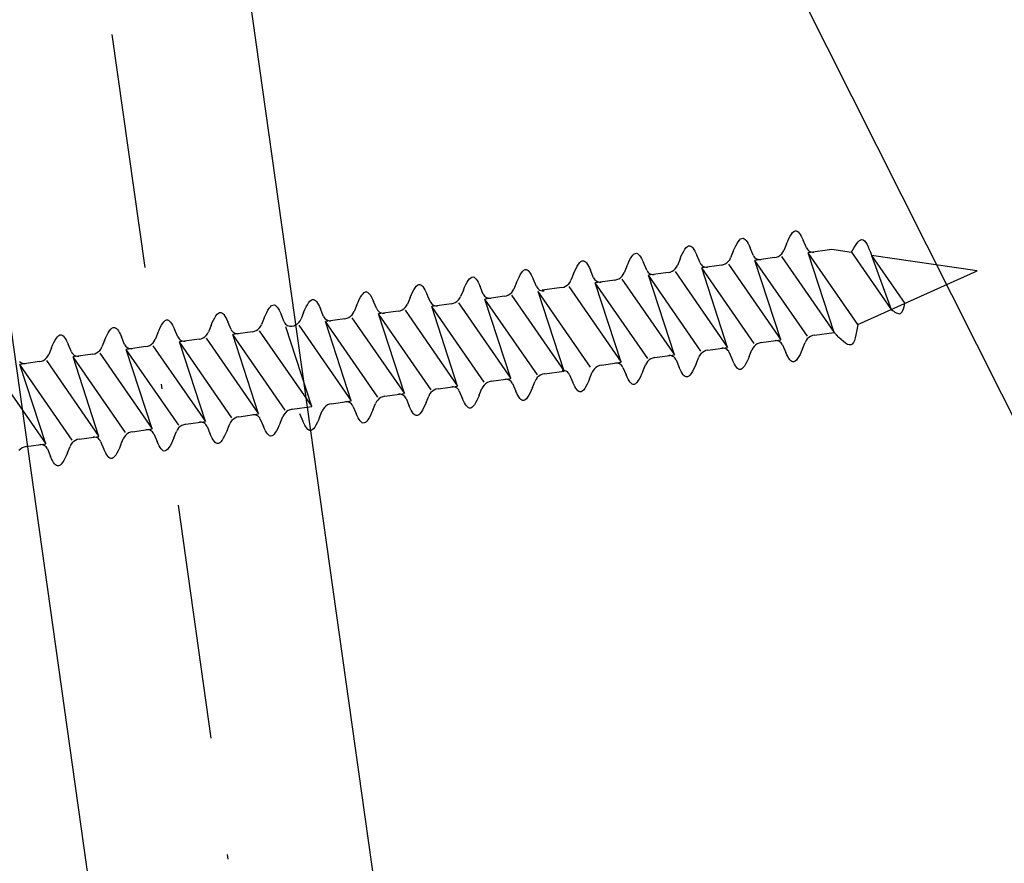
# Model space of a CAD drawing. Extents: x 627 to 3028, y -786 to 350.
# Drawn here: x 949 to 970, y 146 to 164 of the extents above; entities that cross this region are included whole.
import ezdxf

# ---------------------------------------------------------------- set-up
doc = ezdxf.new("R2010")
doc.units = 0
doc.header["$LTSCALE"] = 10
doc.linetypes.add('DASHDOT', pattern=[1, 0.5, -0.25, 0, -0.25])
doc.linetypes.add('DCAD_Solid', pattern=[0])
doc.layers.get('DefPoints').update_dxf_attribs({"color": 250, "linetype": 'CONTINUOUS'})
for name, color, linetype in [('18', 7, 'CONTINUOUS'), ('50', 3, 'CONTINUOUS'), ('75', 9, 'CONTINUOUS')]:
    doc.layers.add(name, color=color, linetype=linetype)
doc.styles.get("Standard").update_dxf_attribs({"font": 'ROMANS'})
doc.dimstyles.new('1 to 5 leader', dxfattribs={"dimscale": 5, "dimtxt": 2, "dimasz": 3, "dimexe": 2, "dimexo": 2, "dimgap": 1, "dimtad": 0, "dimdec": 0, "dimzin": 0, "dimdsep": 46, "dimtxsty": 'Standard', "dimcen": 10, "dimclrt": 256, "dimadec": 4, "dimazin": 0, "dimtfac": 1, "dimtdec": 0, "dimtix": 1, "dimtofl": 0, "dimtmove": 2, "dimatfit": 3, "dimfxl": 1, "dimtolj": 1, "dimtzin": 0, "dimarcsym": 0})

# ---------------------------------------------------------------- blocks, each defined once
blk = doc.blocks.new('*D6')
at = {"layer": '18', "color": 0, "lineweight": -2, "transparency": 16777216}
for p, q in [((1391.716, 192.793), (1295.767, 179.309)), ((967.503, 133.174), (1063.452, 146.659))]:
    blk.add_line(p, q, dxfattribs=at)
at = {"layer": '18', "color": 0, "transparency": 16777216}
for points in [[(1391.368, 195.269), (1392.064, 190.318), (1406.57, 194.881)], [(967.155, 135.65), (967.851, 130.699), (952.649, 131.087)]]:
    blk.add_solid(points, dxfattribs=at)
at = {"layer": 'DefPoints', "color": 0, "transparency": 16777216}
for p in [(1406.57, 194.881), (1406.57, 194.881), (952.649, 131.087)]:
    blk.add_point(p, dxfattribs=at)
at = {"layer": '18', "transparency": 16777216, "insert": (1179.609, 162.984), "char_height": 10, "attachment_point": 5, "rotation": 8}
blk.add_mtext('\\A1;{\\fArial|b0|i0|c0|p34;Fixing Dimension\\P(Outside of flashed Curb Dimension)}', dxfattribs=at)

msp = doc.modelspace()

# ---------------------------------------------------------------- linework, layer by layer
at = {"layer": '18', "color": 7, "ltscale": 10}
for p, q in [((1012.578, 71.119), (949.506, 196.562)), ((949.506, 196.562), (968.016, 64.856))]:
    msp.add_line(p, q, dxfattribs=at)
at = {"layer": '18', "linetype": 'DASHDOT'}
msp.add_line((964.489, 68.4), (946.535, 196.144), dxfattribs=at)
at = {"layer": '50', "color": 3}
msp.add_line((958.317, 90.758), (943.565, 195.727), dxfattribs=at)
at = {"layer": '75', "color": 9, "linetype": 'DCAD_Solid', "ltscale": 0.866264}
for p, q in [((964.467, 158.998), (964.493, 159.022)), ((964.493, 159.022), (964.519, 159.035)), ((964.519, 159.035), (964.544, 159.037)), ((964.544, 159.037), (964.566, 159.029)), ((964.566, 159.029), (964.587, 159.013)), ((964.587, 159.013), (964.608, 158.99)), ((965.494, 158.979), (965.52, 159.034)), ((965.52, 159.034), (965.546, 159.082)), ((965.546, 159.082), (965.572, 159.124)), ((965.572, 159.124), (965.598, 159.157)), ((965.598, 159.157), (965.624, 159.181)), ((965.624, 159.181), (965.65, 159.194)), ((965.65, 159.194), (965.675, 159.196)), ((965.675, 159.196), (965.697, 159.188)), ((965.697, 159.188), (965.718, 159.172)), ((965.718, 159.172), (965.739, 159.149)), ((965.739, 159.149), (965.76, 159.119)), ((965.76, 159.119), (965.782, 159.082)), ((965.782, 159.082), (965.803, 159.041)), ((965.803, 159.041), (965.824, 158.996)), ((963.285, 158.765), (963.311, 158.806)), ((963.311, 158.806), (963.337, 158.839)), ((963.337, 158.839), (963.362, 158.863)), ((963.362, 158.863), (963.388, 158.876)), ((963.388, 158.876), (963.414, 158.878)), ((963.414, 158.878), (963.435, 158.87)), ((963.435, 158.87), (963.456, 158.854)), ((963.456, 158.854), (963.478, 158.831)), ((963.478, 158.831), (963.499, 158.801)), ((963.499, 158.801), (963.52, 158.765)), ((964.337, 158.76), (964.363, 158.82)), ((964.363, 158.82), (964.39, 158.875)), ((964.39, 158.875), (964.416, 158.923)), ((964.416, 158.923), (964.442, 158.965)), ((964.442, 158.965), (964.467, 158.998)), ((964.608, 158.99), (964.63, 158.96)), ((964.63, 158.96), (964.651, 158.924)), ((964.651, 158.924), (964.672, 158.882)), ((964.672, 158.882), (964.693, 158.837)), ((964.762, 158.675), (964.693, 158.837)), ((965.468, 158.919), (965.411, 158.779)), ((965.468, 158.919), (965.494, 158.979)), ((965.893, 158.834), (965.824, 158.996)), ((965.893, 158.834), (965.905, 158.811)), ((965.905, 158.811), (965.921, 158.79)), ((962.128, 158.557), (962.154, 158.606)), ((962.154, 158.606), (962.18, 158.647)), ((962.18, 158.647), (962.206, 158.68)), ((962.206, 158.68), (962.232, 158.704)), ((962.232, 158.704), (962.257, 158.717)), ((962.257, 158.717), (962.283, 158.719)), ((962.283, 158.719), (962.304, 158.711)), ((962.304, 158.711), (962.326, 158.695)), ((962.326, 158.695), (962.347, 158.672)), ((962.347, 158.672), (962.368, 158.642)), ((962.368, 158.642), (962.389, 158.606)), ((962.389, 158.606), (962.41, 158.565)), ((963.206, 158.601), (963.15, 158.461)), ((963.206, 158.601), (963.233, 158.661)), ((963.233, 158.661), (963.259, 158.716)), ((963.259, 158.716), (963.285, 158.765)), ((963.52, 158.765), (963.541, 158.723)), ((963.541, 158.723), (963.562, 158.678)), ((963.631, 158.516), (963.562, 158.678)), ((964.261, 158.582), (964.28, 158.62)), ((964.337, 158.76), (964.28, 158.62)), ((964.762, 158.675), (964.774, 158.652)), ((964.774, 158.652), (964.79, 158.631)), ((964.79, 158.631), (964.81, 158.614)), ((965.215, 158.626), (964.798, 158.568)), ((964.81, 158.614), (964.832, 158.6)), ((964.832, 158.6), (964.856, 158.59)), ((964.856, 158.59), (964.882, 158.585)), ((965.215, 158.626), (965.257, 158.636)), ((965.257, 158.636), (965.297, 158.653)), ((965.297, 158.653), (965.334, 158.677)), ((965.334, 158.677), (965.366, 158.706)), ((965.363, 158.647), (966.478, 157.036)), ((965.366, 158.706), (965.392, 158.741)), ((965.392, 158.741), (965.411, 158.779)), ((965.921, 158.79), (965.94, 158.773)), ((966.428, 158.797), (965.928, 158.727)), ((966.982, 157.204), (965.928, 158.727)), ((966.478, 157.036), (965.928, 158.727)), ((965.94, 158.773), (965.963, 158.759)), ((965.963, 158.759), (965.987, 158.749)), ((965.987, 158.749), (966.012, 158.743)), ((966.012, 158.743), (966.039, 158.743)), ((966.039, 158.743), (966.051, 158.744)), ((966.848, 158.736), (966.428, 158.797)), ((966.848, 158.74), (967.69, 157.523)), ((969.521, 158.348), (967.277, 158.674)), ((967.277, 158.674), (967.69, 157.523)), ((967.277, 158.674), (967.982, 157.654)), ((960.971, 158.343), (960.997, 158.398)), ((960.997, 158.398), (961.023, 158.447)), ((961.023, 158.447), (961.049, 158.488)), ((961.049, 158.488), (961.075, 158.521)), ((961.075, 158.521), (961.101, 158.545)), ((961.101, 158.545), (961.126, 158.558)), ((961.126, 158.558), (961.152, 158.56)), ((961.152, 158.56), (961.173, 158.552)), ((961.173, 158.552), (961.195, 158.536)), ((961.195, 158.536), (961.216, 158.513)), ((961.216, 158.513), (961.237, 158.483)), ((961.237, 158.483), (961.258, 158.447)), ((961.258, 158.447), (961.28, 158.406)), ((961.28, 158.406), (961.301, 158.36)), ((962.076, 158.442), (962.019, 158.303)), ((962.076, 158.442), (962.102, 158.502)), ((962.102, 158.502), (962.128, 158.557)), ((962.41, 158.565), (962.431, 158.519)), ((962.5, 158.357), (962.431, 158.519)), ((963.072, 158.359), (963.104, 158.389)), ((963.104, 158.389), (963.13, 158.423)), ((963.13, 158.423), (963.15, 158.461)), ((963.631, 158.516), (963.643, 158.493)), ((963.643, 158.493), (963.659, 158.472)), ((963.659, 158.472), (963.679, 158.455)), ((964.084, 158.467), (963.667, 158.409)), ((964.216, 156.719), (963.667, 158.409)), ((964.781, 156.798), (963.667, 158.409)), ((963.667, 158.409), (963.667, 158.409)), ((963.667, 158.409), (963.667, 158.409)), ((963.679, 158.455), (963.701, 158.441)), ((963.701, 158.441), (963.725, 158.431)), ((963.725, 158.431), (963.751, 158.426)), ((963.751, 158.426), (963.777, 158.425)), ((963.777, 158.425), (963.79, 158.426)), ((964.084, 158.467), (964.126, 158.477)), ((964.126, 158.477), (964.166, 158.494)), ((964.166, 158.494), (964.203, 158.518)), ((964.203, 158.518), (964.235, 158.548)), ((964.232, 158.488), (965.347, 156.878)), ((964.235, 158.548), (964.261, 158.582)), ((965.347, 156.878), (964.798, 158.568)), ((965.912, 156.957), (964.798, 158.568)), ((964.882, 158.585), (964.908, 158.584)), ((964.908, 158.584), (964.921, 158.585)), ((958.705, 158.143), (958.731, 158.177)), ((958.731, 158.177), (958.757, 158.2)), ((958.757, 158.2), (958.782, 158.214)), ((958.782, 158.214), (958.808, 158.215)), ((958.808, 158.215), (958.829, 158.208)), ((958.829, 158.208), (958.851, 158.192)), ((958.851, 158.192), (958.872, 158.168)), ((959.758, 158.157), (959.784, 158.212)), ((959.784, 158.212), (959.81, 158.261)), ((959.81, 158.261), (959.836, 158.302)), ((959.836, 158.302), (959.862, 158.335)), ((959.862, 158.335), (959.887, 158.359)), ((959.887, 158.359), (959.913, 158.372)), ((959.913, 158.372), (959.939, 158.374)), ((959.939, 158.374), (959.96, 158.367)), ((959.96, 158.367), (959.981, 158.351)), ((959.981, 158.351), (960.003, 158.327)), ((960.003, 158.327), (960.024, 158.297)), ((960.024, 158.297), (960.045, 158.261)), ((960.045, 158.261), (960.066, 158.22)), ((960.066, 158.22), (960.087, 158.174)), ((960.156, 158.012), (960.087, 158.174)), ((960.945, 158.283), (960.888, 158.144)), ((960.945, 158.283), (960.971, 158.343)), ((961.369, 158.198), (961.301, 158.36)), ((961.369, 158.198), (961.382, 158.175)), ((961.382, 158.175), (961.398, 158.154)), ((961.865, 158.159), (961.905, 158.176)), ((961.905, 158.176), (961.941, 158.2)), ((961.941, 158.2), (961.973, 158.23)), ((961.971, 158.17), (963.085, 156.56)), ((961.973, 158.23), (961.999, 158.265)), ((961.999, 158.265), (962.019, 158.303)), ((962.5, 158.357), (962.512, 158.334)), ((962.512, 158.334), (962.529, 158.313)), ((962.529, 158.313), (962.548, 158.296)), ((962.953, 158.308), (962.536, 158.25)), ((963.651, 156.639), (962.536, 158.25)), ((963.085, 156.56), (962.536, 158.25)), ((962.548, 158.296), (962.57, 158.282)), ((962.57, 158.282), (962.594, 158.272)), ((962.594, 158.272), (962.62, 158.267)), ((962.62, 158.267), (962.646, 158.266)), ((962.646, 158.266), (962.659, 158.267)), ((962.953, 158.308), (962.995, 158.318)), ((962.995, 158.318), (963.036, 158.335)), ((963.036, 158.335), (963.072, 158.359)), ((963.101, 158.329), (964.216, 156.719)), ((966.982, 157.204), (969.521, 158.348)), ((957.548, 157.943), (957.574, 157.984)), ((957.574, 157.984), (957.6, 158.018)), ((957.6, 158.018), (957.626, 158.041)), ((957.626, 158.041), (957.652, 158.055)), ((957.652, 158.055), (957.677, 158.057)), ((957.677, 158.057), (957.699, 158.049)), ((957.699, 158.049), (957.72, 158.033)), ((957.72, 158.033), (957.741, 158.009)), ((957.741, 158.009), (957.762, 157.979)), ((957.762, 157.979), (957.783, 157.943)), ((958.601, 157.938), (958.627, 157.998)), ((958.627, 157.998), (958.653, 158.053)), ((958.653, 158.053), (958.679, 158.102)), ((958.679, 158.102), (958.705, 158.143)), ((958.872, 158.168), (958.893, 158.138)), ((958.893, 158.138), (958.914, 158.102)), ((958.914, 158.102), (958.935, 158.061)), ((958.935, 158.061), (958.956, 158.015)), ((959.025, 157.853), (958.956, 158.015)), ((959.732, 158.097), (959.675, 157.958)), ((959.732, 158.097), (959.758, 158.157)), ((960.156, 158.012), (960.168, 157.989)), ((960.168, 157.989), (960.184, 157.969)), ((960.184, 157.969), (960.204, 157.951)), ((960.691, 157.99), (960.274, 157.932)), ((960.691, 157.99), (960.734, 158)), ((960.734, 158), (960.774, 158.017)), ((960.774, 158.017), (960.81, 158.041)), ((960.81, 158.041), (960.842, 158.071)), ((960.84, 158.011), (961.954, 156.401)), ((960.842, 158.071), (960.869, 158.106)), ((960.869, 158.106), (960.888, 158.144)), ((961.398, 158.154), (961.417, 158.137)), ((961.822, 158.149), (961.405, 158.091)), ((962.52, 156.48), (961.405, 158.091)), ((961.954, 156.401), (961.405, 158.091)), ((961.417, 158.137), (961.439, 158.123)), ((961.439, 158.123), (961.464, 158.113)), ((961.464, 158.113), (961.489, 158.108)), ((961.489, 158.108), (961.515, 158.107)), ((961.515, 158.107), (961.528, 158.108)), ((961.822, 158.149), (961.865, 158.159)), ((956.391, 157.735), (956.417, 157.784)), ((956.417, 157.784), (956.443, 157.826)), ((956.443, 157.826), (956.469, 157.859)), ((956.469, 157.859), (956.495, 157.882)), ((956.495, 157.882), (956.521, 157.896)), ((956.521, 157.896), (956.546, 157.898)), ((956.546, 157.898), (956.568, 157.89)), ((956.568, 157.89), (956.589, 157.874)), ((956.589, 157.874), (956.61, 157.85)), ((956.61, 157.85), (956.632, 157.82)), ((956.632, 157.82), (956.653, 157.784)), ((956.653, 157.784), (956.674, 157.743)), ((957.47, 157.779), (957.413, 157.64)), ((957.47, 157.779), (957.496, 157.84)), ((957.496, 157.84), (957.522, 157.894)), ((957.522, 157.894), (957.548, 157.943)), ((957.783, 157.943), (957.805, 157.902)), ((957.805, 157.902), (957.826, 157.856)), ((957.894, 157.694), (957.826, 157.856)), ((958.498, 157.726), (958.524, 157.761)), ((958.524, 157.761), (958.544, 157.799)), ((958.601, 157.938), (958.544, 157.799)), ((959.025, 157.853), (959.038, 157.83)), ((959.038, 157.83), (959.054, 157.81)), ((959.054, 157.81), (959.073, 157.792)), ((959.478, 157.805), (959.061, 157.746)), ((959.073, 157.792), (959.095, 157.778)), ((959.095, 157.778), (959.12, 157.769)), ((959.12, 157.769), (959.145, 157.763)), ((959.145, 157.763), (959.171, 157.762)), ((959.171, 157.762), (959.184, 157.763)), ((959.478, 157.805), (959.52, 157.815)), ((959.52, 157.815), (959.561, 157.832)), ((959.561, 157.832), (959.597, 157.855)), ((959.597, 157.855), (959.629, 157.885)), ((959.626, 157.826), (960.741, 156.215)), ((959.629, 157.885), (959.655, 157.92)), ((959.655, 157.92), (959.675, 157.958)), ((960.741, 156.215), (960.192, 157.905)), ((961.306, 156.295), (960.192, 157.905)), ((960.204, 157.951), (960.226, 157.937)), ((960.226, 157.937), (960.25, 157.927)), ((960.25, 157.927), (960.276, 157.922)), ((960.276, 157.922), (960.302, 157.921)), ((960.302, 157.921), (960.315, 157.922)), ((954.45, 157.508), (954.476, 157.549)), ((954.476, 157.549), (954.502, 157.582)), ((954.502, 157.582), (954.527, 157.606)), ((954.527, 157.606), (954.553, 157.619)), ((954.553, 157.619), (954.578, 157.621)), ((954.578, 157.621), (954.6, 157.613)), ((954.6, 157.613), (954.621, 157.597)), ((954.621, 157.597), (954.643, 157.574)), ((954.643, 157.574), (954.664, 157.544)), ((954.664, 157.544), (954.685, 157.508)), ((955.235, 157.522), (955.261, 157.577)), ((955.261, 157.577), (955.287, 157.625)), ((955.287, 157.625), (955.313, 157.667)), ((955.313, 157.667), (955.339, 157.7)), ((955.339, 157.7), (955.364, 157.723)), ((955.364, 157.723), (955.39, 157.737)), ((955.39, 157.737), (955.415, 157.739)), ((955.415, 157.739), (955.437, 157.731)), ((955.437, 157.731), (955.458, 157.715)), ((955.458, 157.715), (955.48, 157.691)), ((955.48, 157.691), (955.501, 157.661)), ((955.501, 157.661), (955.522, 157.625)), ((955.522, 157.625), (955.543, 157.584)), ((955.543, 157.584), (955.564, 157.538)), ((956.339, 157.62), (956.282, 157.481)), ((956.339, 157.62), (956.365, 157.681)), ((956.365, 157.681), (956.391, 157.735)), ((956.674, 157.743), (956.695, 157.697)), ((956.764, 157.535), (956.695, 157.697)), ((957.336, 157.537), (957.367, 157.567)), ((957.367, 157.567), (957.394, 157.602)), ((957.394, 157.602), (957.413, 157.64)), ((957.894, 157.694), (957.907, 157.671)), ((957.907, 157.671), (957.923, 157.651)), ((957.923, 157.651), (957.942, 157.633)), ((958.347, 157.646), (957.93, 157.587)), ((957.93, 157.587), (957.93, 157.587)), ((957.93, 157.587), (957.93, 157.587)), ((959.045, 155.977), (957.93, 157.587)), ((958.479, 155.897), (957.93, 157.587)), ((957.942, 157.633), (957.964, 157.619)), ((957.964, 157.619), (957.989, 157.61)), ((957.989, 157.61), (958.014, 157.604)), ((958.014, 157.604), (958.04, 157.603)), ((958.04, 157.603), (958.053, 157.605)), ((958.347, 157.646), (958.39, 157.656)), ((958.39, 157.656), (958.43, 157.673)), ((958.43, 157.673), (958.466, 157.696)), ((958.466, 157.696), (958.498, 157.726)), ((958.496, 157.667), (959.61, 156.056)), ((960.176, 156.136), (959.061, 157.746)), ((959.61, 156.056), (959.061, 157.746)), ((953.293, 157.3), (953.319, 157.349)), ((953.319, 157.349), (953.345, 157.39)), ((953.345, 157.39), (953.371, 157.423)), ((953.371, 157.423), (953.397, 157.447)), ((953.397, 157.447), (953.422, 157.46)), ((953.422, 157.46), (953.448, 157.462)), ((953.448, 157.462), (953.469, 157.454)), ((953.469, 157.454), (953.491, 157.438)), ((953.491, 157.438), (953.512, 157.415)), ((953.512, 157.415), (953.533, 157.385)), ((953.533, 157.385), (953.554, 157.349)), ((953.554, 157.349), (953.575, 157.308)), ((954.371, 157.344), (954.315, 157.205)), ((954.371, 157.344), (954.398, 157.404)), ((954.398, 157.404), (954.424, 157.459)), ((954.424, 157.459), (954.45, 157.508)), ((954.685, 157.508), (954.706, 157.467)), ((954.706, 157.467), (954.727, 157.421)), ((954.796, 157.259), (954.727, 157.421)), ((955.208, 157.462), (955.152, 157.322)), ((955.208, 157.462), (955.235, 157.522)), ((955.633, 157.377), (955.564, 157.538)), ((955.633, 157.377), (955.645, 157.353)), ((955.645, 157.353), (955.661, 157.333)), ((955.661, 157.333), (955.681, 157.315)), ((956.086, 157.328), (956.128, 157.338)), ((956.128, 157.338), (956.168, 157.355)), ((956.168, 157.355), (956.205, 157.379)), ((956.205, 157.379), (956.237, 157.408)), ((956.234, 157.349), (957.349, 155.738)), ((956.237, 157.408), (956.263, 157.443)), ((956.263, 157.443), (956.282, 157.481)), ((956.764, 157.535), (956.776, 157.512)), ((956.776, 157.512), (956.792, 157.492)), ((956.792, 157.492), (956.812, 157.474)), ((957.216, 157.487), (956.8, 157.428)), ((957.349, 155.738), (956.8, 157.428)), ((957.914, 155.818), (956.8, 157.428)), ((956.812, 157.474), (956.834, 157.46)), ((956.834, 157.46), (956.858, 157.451)), ((956.858, 157.451), (956.884, 157.445)), ((956.884, 157.445), (956.91, 157.444)), ((956.91, 157.444), (956.923, 157.446)), ((957.216, 157.487), (957.259, 157.497)), ((957.259, 157.497), (957.299, 157.514)), ((957.299, 157.514), (957.336, 157.537)), ((957.365, 157.508), (958.479, 155.897)), ((951.109, 157.105), (951.135, 157.129)), ((951.135, 157.129), (951.161, 157.142)), ((951.161, 157.142), (951.186, 157.144)), ((951.186, 157.144), (951.208, 157.136)), ((951.208, 157.136), (951.229, 157.12)), ((952.136, 157.086), (952.162, 157.141)), ((952.162, 157.141), (952.188, 157.19)), ((952.188, 157.19), (952.214, 157.231)), ((952.214, 157.231), (952.24, 157.264)), ((952.24, 157.264), (952.266, 157.288)), ((952.266, 157.288), (952.291, 157.301)), ((952.291, 157.301), (952.317, 157.303)), ((952.317, 157.303), (952.338, 157.295)), ((952.338, 157.295), (952.36, 157.279)), ((952.36, 157.279), (952.381, 157.256)), ((952.381, 157.256), (952.402, 157.226)), ((952.402, 157.226), (952.423, 157.19)), ((952.423, 157.19), (952.444, 157.149)), ((952.444, 157.149), (952.465, 157.103)), ((953.241, 157.185), (953.184, 157.046)), ((953.241, 157.185), (953.267, 157.245)), ((953.267, 157.245), (953.293, 157.3)), ((953.575, 157.308), (953.596, 157.262)), ((953.665, 157.1), (953.596, 157.262)), ((954.237, 157.102), (954.269, 157.132)), ((954.269, 157.132), (954.295, 157.167)), ((954.295, 157.167), (954.315, 157.205)), ((954.796, 157.259), (954.808, 157.236)), ((954.808, 157.236), (954.824, 157.215)), ((954.824, 157.215), (954.844, 157.198)), ((955.381, 155.462), (954.832, 157.152)), ((954.844, 157.198), (954.866, 157.184)), ((954.866, 157.184), (954.89, 157.174)), ((954.89, 157.174), (954.916, 157.169)), ((954.916, 157.169), (954.942, 157.168)), ((954.942, 157.168), (954.955, 157.169)), ((954.955, 157.169), (954.997, 157.179)), ((954.997, 157.179), (955.037, 157.196)), ((955.037, 157.196), (955.074, 157.22)), ((955.074, 157.22), (955.106, 157.249)), ((955.103, 157.19), (956.218, 155.579)), ((955.106, 157.249), (955.132, 157.284)), ((955.132, 157.284), (955.152, 157.322)), ((956.086, 157.328), (955.669, 157.269)), ((956.783, 155.659), (955.669, 157.269)), ((956.218, 155.579), (955.669, 157.269)), ((955.681, 157.315), (955.703, 157.302)), ((955.703, 157.302), (955.727, 157.292)), ((955.727, 157.292), (955.753, 157.286)), ((955.753, 157.286), (955.779, 157.285)), ((955.779, 157.285), (955.792, 157.287)), ((949.953, 156.913), (949.978, 156.946)), ((949.978, 156.946), (950.004, 156.97)), ((950.004, 156.97), (950.03, 156.983)), ((950.03, 156.983), (950.055, 156.985)), ((950.055, 156.985), (950.077, 156.978)), ((950.077, 156.978), (950.098, 156.962)), ((950.098, 156.962), (950.119, 156.938)), ((950.119, 156.938), (950.141, 156.908)), ((950.979, 156.867), (951.005, 156.927)), ((951.005, 156.927), (951.031, 156.982)), ((951.031, 156.982), (951.057, 157.031)), ((951.057, 157.031), (951.083, 157.072)), ((951.083, 157.072), (951.109, 157.105)), ((951.229, 157.12), (951.25, 157.097)), ((951.25, 157.097), (951.271, 157.067)), ((951.271, 157.067), (951.293, 157.031)), ((951.293, 157.031), (951.314, 156.99)), ((951.314, 156.99), (951.335, 156.944)), ((951.404, 156.782), (951.335, 156.944)), ((952.11, 157.026), (952.053, 156.887)), ((952.11, 157.026), (952.136, 157.086)), ((952.534, 156.941), (952.465, 157.103)), ((952.534, 156.941), (952.547, 156.918)), ((952.547, 156.918), (952.563, 156.897)), ((953.03, 156.902), (953.07, 156.919)), ((953.07, 156.919), (953.106, 156.943)), ((953.106, 156.943), (953.138, 156.973)), ((953.138, 156.973), (953.164, 157.008)), ((953.164, 157.008), (953.184, 157.046)), ((953.665, 157.1), (953.677, 157.077)), ((953.677, 157.077), (953.694, 157.056)), ((953.694, 157.056), (953.713, 157.039)), ((954.118, 157.051), (953.701, 156.993)), ((954.25, 155.303), (953.701, 156.993)), ((954.815, 155.382), (953.701, 156.993)), ((953.713, 157.039), (953.735, 157.025)), ((953.735, 157.025), (953.759, 157.015)), ((953.759, 157.015), (953.785, 157.01)), ((953.785, 157.01), (953.811, 157.009)), ((953.811, 157.009), (953.824, 157.01)), ((954.118, 157.051), (954.16, 157.061)), ((954.16, 157.061), (954.2, 157.078)), ((954.2, 157.078), (954.237, 157.102)), ((954.266, 157.072), (955.381, 155.462)), ((965.942, 156.927), (965.91, 156.898)), ((965.978, 156.951), (965.942, 156.927)), ((966.018, 156.968), (965.978, 156.951)), ((966.061, 156.978), (966.018, 156.968)), ((966.061, 156.978), (966.478, 157.036)), ((949.848, 156.708), (949.791, 156.569)), ((949.848, 156.708), (949.874, 156.768)), ((949.874, 156.768), (949.901, 156.823)), ((949.901, 156.823), (949.927, 156.872)), ((949.927, 156.872), (949.953, 156.913)), ((950.141, 156.908), (950.162, 156.872)), ((950.162, 156.872), (950.183, 156.831)), ((950.183, 156.831), (950.204, 156.785)), ((950.273, 156.623), (950.204, 156.785)), ((950.903, 156.69), (950.922, 156.728)), ((950.979, 156.867), (950.922, 156.728)), ((951.404, 156.782), (951.416, 156.759)), ((951.416, 156.759), (951.432, 156.738)), ((951.432, 156.738), (951.451, 156.721)), ((951.856, 156.734), (951.439, 156.675)), ((951.451, 156.721), (951.474, 156.707)), ((951.474, 156.707), (951.498, 156.697)), ((951.856, 156.734), (951.899, 156.743)), ((951.899, 156.743), (951.939, 156.76)), ((951.939, 156.76), (951.975, 156.784)), ((951.975, 156.784), (952.007, 156.814)), ((952.005, 156.754), (953.119, 155.144)), ((952.007, 156.814), (952.033, 156.849)), ((952.033, 156.849), (952.053, 156.887)), ((952.563, 156.897), (952.582, 156.88)), ((952.987, 156.893), (952.57, 156.834)), ((953.119, 155.144), (952.57, 156.834)), ((953.685, 155.223), (952.57, 156.834)), ((952.57, 156.834), (952.57, 156.834)), ((952.57, 156.834), (952.57, 156.834)), ((952.582, 156.88), (952.604, 156.866)), ((952.604, 156.866), (952.629, 156.856)), ((952.629, 156.856), (952.654, 156.851)), ((952.654, 156.851), (952.68, 156.85)), ((952.68, 156.85), (952.693, 156.851)), ((952.987, 156.893), (953.03, 156.902)), ((953.136, 156.913), (954.25, 155.303)), ((963.799, 156.66), (964.216, 156.719)), ((964.779, 156.739), (964.753, 156.704)), ((964.811, 156.768), (964.779, 156.739)), ((964.847, 156.792), (964.811, 156.768)), ((964.887, 156.809), (964.847, 156.792)), ((964.93, 156.819), (964.887, 156.809)), ((964.93, 156.819), (965.347, 156.878)), ((965.237, 156.862), (965.224, 156.86)), ((965.263, 156.861), (965.237, 156.862)), ((965.288, 156.855), (965.263, 156.861)), ((965.313, 156.845), (965.288, 156.855)), ((965.335, 156.832), (965.313, 156.845)), ((965.354, 156.814), (965.335, 156.832)), ((965.37, 156.794), (965.354, 156.814)), ((965.383, 156.77), (965.37, 156.794)), ((965.383, 156.77), (965.451, 156.608)), ((965.807, 156.685), (965.864, 156.825)), ((965.883, 156.863), (965.864, 156.825)), ((965.91, 156.898), (965.883, 156.863)), ((949.714, 156.466), (949.746, 156.496)), ((949.746, 156.496), (949.772, 156.531)), ((949.772, 156.531), (949.791, 156.569)), ((950.273, 156.623), (950.285, 156.6)), ((950.285, 156.6), (950.301, 156.58)), ((950.301, 156.58), (950.321, 156.562)), ((950.725, 156.575), (950.309, 156.516)), ((950.858, 154.826), (950.309, 156.516)), ((951.423, 154.906), (950.309, 156.516)), ((950.321, 156.562), (950.343, 156.548)), ((950.343, 156.548), (950.367, 156.538)), ((950.367, 156.538), (950.393, 156.533)), ((950.393, 156.533), (950.419, 156.532)), ((950.419, 156.532), (950.432, 156.533)), ((950.725, 156.575), (950.768, 156.584)), ((950.768, 156.584), (950.808, 156.601)), ((950.808, 156.601), (950.845, 156.625)), ((950.845, 156.625), (950.876, 156.655)), ((950.874, 156.596), (951.988, 154.985)), ((950.876, 156.655), (950.903, 156.69)), ((951.988, 154.985), (951.439, 156.675)), ((952.554, 155.064), (951.439, 156.675)), ((951.498, 156.697), (951.523, 156.692)), ((951.523, 156.692), (951.55, 156.691)), ((951.55, 156.691), (951.562, 156.692)), ((962.668, 156.501), (962.626, 156.491)), ((962.668, 156.501), (963.085, 156.56)), ((962.975, 156.544), (962.962, 156.542)), ((963.001, 156.543), (962.975, 156.544)), ((963.027, 156.537), (963.001, 156.543)), ((963.051, 156.528), (963.027, 156.537)), ((963.073, 156.514), (963.051, 156.528)), ((963.093, 156.496), (963.073, 156.514)), ((963.109, 156.476), (963.093, 156.496)), ((963.546, 156.368), (963.602, 156.507)), ((963.622, 156.545), (963.602, 156.507)), ((963.648, 156.58), (963.622, 156.545)), ((963.68, 156.609), (963.648, 156.58)), ((963.716, 156.633), (963.68, 156.609)), ((963.757, 156.65), (963.716, 156.633)), ((963.799, 156.66), (963.757, 156.65)), ((964.106, 156.703), (964.093, 156.701)), ((964.132, 156.702), (964.106, 156.703)), ((964.158, 156.696), (964.132, 156.702)), ((964.182, 156.687), (964.158, 156.696)), ((964.204, 156.673), (964.182, 156.687)), ((964.223, 156.655), (964.204, 156.673)), ((964.24, 156.635), (964.223, 156.655)), ((964.252, 156.612), (964.24, 156.635)), ((964.252, 156.612), (964.321, 156.45)), ((964.676, 156.526), (964.65, 156.466)), ((964.676, 156.526), (964.733, 156.666)), ((964.753, 156.704), (964.733, 156.666)), ((965.472, 156.563), (965.451, 156.608)), ((965.494, 156.522), (965.472, 156.563)), ((965.515, 156.486), (965.494, 156.522)), ((965.729, 156.522), (965.703, 156.48)), ((965.755, 156.57), (965.729, 156.522)), ((965.781, 156.625), (965.755, 156.57)), ((965.807, 156.685), (965.781, 156.625)), ((949.17, 156.421), (949.19, 156.403)), ((949.595, 156.416), (949.178, 156.357)), ((949.727, 154.667), (949.178, 156.357)), ((950.292, 154.747), (949.178, 156.357)), ((949.19, 156.403), (949.212, 156.389)), ((949.212, 156.389), (949.236, 156.38)), ((949.236, 156.38), (949.262, 156.374)), ((949.262, 156.374), (949.288, 156.373)), ((949.288, 156.373), (949.301, 156.374)), ((949.595, 156.416), (949.637, 156.426)), ((949.637, 156.426), (949.677, 156.443)), ((949.677, 156.443), (949.714, 156.466)), ((949.743, 156.437), (950.858, 154.826)), ((961.418, 156.292), (961.386, 156.262)), ((961.455, 156.315), (961.418, 156.292)), ((961.495, 156.332), (961.455, 156.315)), ((961.537, 156.342), (961.495, 156.332)), ((961.537, 156.342), (961.954, 156.401)), ((961.844, 156.385), (961.831, 156.384)), ((961.87, 156.384), (961.844, 156.385)), ((961.896, 156.378), (961.87, 156.384)), ((961.92, 156.369), (961.896, 156.378)), ((961.942, 156.355), (961.92, 156.369)), ((961.962, 156.337), (961.942, 156.355)), ((961.978, 156.317), (961.962, 156.337)), ((961.99, 156.294), (961.978, 156.317)), ((961.99, 156.294), (962.059, 156.132)), ((962.415, 156.209), (962.472, 156.348)), ((962.491, 156.386), (962.472, 156.348)), ((962.517, 156.421), (962.491, 156.386)), ((962.549, 156.451), (962.517, 156.421)), ((962.586, 156.474), (962.549, 156.451)), ((962.626, 156.491), (962.586, 156.474)), ((963.121, 156.453), (963.109, 156.476)), ((963.121, 156.453), (963.19, 156.291)), ((963.211, 156.245), (963.19, 156.291)), ((963.519, 156.307), (963.493, 156.253)), ((963.546, 156.368), (963.519, 156.307)), ((964.342, 156.404), (964.321, 156.45)), ((964.363, 156.363), (964.342, 156.404)), ((964.384, 156.327), (964.363, 156.363)), ((964.405, 156.297), (964.384, 156.327)), ((964.426, 156.273), (964.405, 156.297)), ((964.546, 156.288), (964.52, 156.265)), ((964.572, 156.321), (964.546, 156.288)), ((964.598, 156.363), (964.572, 156.321)), ((964.624, 156.411), (964.598, 156.363)), ((964.65, 156.466), (964.624, 156.411)), ((965.536, 156.455), (965.515, 156.486)), ((965.557, 156.432), (965.536, 156.455)), ((965.579, 156.416), (965.557, 156.432)), ((965.6, 156.408), (965.579, 156.416)), ((965.626, 156.41), (965.6, 156.408)), ((965.651, 156.423), (965.626, 156.41)), ((965.677, 156.447), (965.651, 156.423)), ((965.703, 156.48), (965.677, 156.447)), ((948.612, 156.278), (949.727, 154.667)), ((960.205, 156.106), (960.173, 156.076)), ((960.242, 156.13), (960.205, 156.106)), ((960.282, 156.147), (960.242, 156.13)), ((960.324, 156.156), (960.282, 156.147)), ((960.324, 156.156), (960.741, 156.215)), ((960.713, 156.226), (960.701, 156.225)), ((960.74, 156.225), (960.713, 156.226)), ((960.765, 156.22), (960.74, 156.225)), ((960.789, 156.21), (960.765, 156.22)), ((960.812, 156.196), (960.789, 156.21)), ((960.831, 156.178), (960.812, 156.196)), ((960.847, 156.158), (960.831, 156.178)), ((960.859, 156.135), (960.847, 156.158)), ((960.859, 156.135), (960.928, 155.973)), ((961.284, 156.05), (961.341, 156.189)), ((961.36, 156.227), (961.341, 156.189)), ((961.386, 156.262), (961.36, 156.227)), ((962.08, 156.086), (962.059, 156.132)), ((962.101, 156.045), (962.08, 156.086)), ((962.362, 156.094), (962.336, 156.045)), ((962.389, 156.149), (962.362, 156.094)), ((962.415, 156.209), (962.389, 156.149)), ((963.232, 156.204), (963.211, 156.245)), ((963.253, 156.168), (963.232, 156.204)), ((963.274, 156.138), (963.253, 156.168)), ((963.296, 156.114), (963.274, 156.138)), ((963.317, 156.098), (963.296, 156.114)), ((963.338, 156.09), (963.317, 156.098)), ((963.364, 156.092), (963.338, 156.09)), ((963.39, 156.106), (963.364, 156.092)), ((963.415, 156.129), (963.39, 156.106)), ((963.441, 156.162), (963.415, 156.129)), ((963.467, 156.204), (963.441, 156.162)), ((963.493, 156.253), (963.467, 156.204)), ((964.448, 156.257), (964.426, 156.273)), ((964.469, 156.249), (964.448, 156.257)), ((964.495, 156.251), (964.469, 156.249)), ((964.52, 156.265), (964.495, 156.251)), ((958.063, 155.839), (958.479, 155.897)), ((958.369, 155.881), (958.356, 155.88)), ((958.395, 155.88), (958.369, 155.881)), ((958.421, 155.875), (958.395, 155.88)), ((958.445, 155.865), (958.421, 155.875)), ((959.016, 155.882), (958.997, 155.844)), ((959.042, 155.917), (959.016, 155.882)), ((959.074, 155.947), (959.042, 155.917)), ((959.111, 155.971), (959.074, 155.947)), ((959.151, 155.988), (959.111, 155.971)), ((959.193, 155.998), (959.151, 155.988)), ((959.193, 155.998), (959.61, 156.056)), ((959.5, 156.04), (959.487, 156.039)), ((959.526, 156.039), (959.5, 156.04)), ((959.552, 156.034), (959.526, 156.039)), ((959.576, 156.024), (959.552, 156.034)), ((959.598, 156.01), (959.576, 156.024)), ((959.618, 155.993), (959.598, 156.01)), ((959.634, 155.972), (959.618, 155.993)), ((959.646, 155.949), (959.634, 155.972)), ((959.646, 155.949), (959.715, 155.787)), ((960.071, 155.864), (960.127, 156.003)), ((960.147, 156.041), (960.127, 156.003)), ((960.173, 156.076), (960.147, 156.041)), ((960.949, 155.927), (960.928, 155.973)), ((960.97, 155.886), (960.949, 155.927)), ((960.992, 155.85), (960.97, 155.886)), ((961.206, 155.886), (961.18, 155.845)), ((961.232, 155.935), (961.206, 155.886)), ((961.258, 155.99), (961.232, 155.935)), ((961.284, 156.05), (961.258, 155.99)), ((962.122, 156.009), (962.101, 156.045)), ((962.144, 155.979), (962.122, 156.009)), ((962.165, 155.955), (962.144, 155.979)), ((962.186, 155.939), (962.165, 155.955)), ((962.208, 155.931), (962.186, 155.939)), ((962.233, 155.933), (962.208, 155.931)), ((962.259, 155.947), (962.233, 155.933)), ((962.285, 155.97), (962.259, 155.947)), ((962.31, 156.004), (962.285, 155.97)), ((962.336, 156.045), (962.31, 156.004)), ((956.889, 155.67), (956.849, 155.653)), ((956.932, 155.68), (956.889, 155.67)), ((956.932, 155.68), (957.349, 155.738)), ((957.239, 155.722), (957.226, 155.721)), ((957.265, 155.721), (957.239, 155.722)), ((957.29, 155.716), (957.265, 155.721)), ((957.314, 155.706), (957.29, 155.716)), ((957.337, 155.692), (957.314, 155.706)), ((957.356, 155.675), (957.337, 155.692)), ((957.372, 155.654), (957.356, 155.675)), ((957.809, 155.546), (957.866, 155.685)), ((957.885, 155.724), (957.866, 155.685)), ((957.912, 155.758), (957.885, 155.724)), ((957.943, 155.788), (957.912, 155.758)), ((957.98, 155.812), (957.943, 155.788)), ((958.02, 155.829), (957.98, 155.812)), ((958.063, 155.839), (958.02, 155.829)), ((958.467, 155.851), (958.445, 155.865)), ((958.487, 155.834), (958.467, 155.851)), ((958.503, 155.813), (958.487, 155.834)), ((958.515, 155.79), (958.503, 155.813)), ((958.515, 155.79), (958.584, 155.628)), ((958.94, 155.705), (958.914, 155.645)), ((958.94, 155.705), (958.997, 155.844)), ((959.736, 155.741), (959.715, 155.787)), ((959.757, 155.7), (959.736, 155.741)), ((959.778, 155.664), (959.757, 155.7)), ((959.799, 155.634), (959.778, 155.664)), ((959.966, 155.659), (959.94, 155.626)), ((959.992, 155.7), (959.966, 155.659)), ((960.018, 155.749), (959.992, 155.7)), ((960.044, 155.804), (960.018, 155.749)), ((960.071, 155.864), (960.044, 155.804)), ((961.013, 155.82), (960.992, 155.85)), ((961.034, 155.796), (961.013, 155.82)), ((961.055, 155.78), (961.034, 155.796)), ((961.077, 155.773), (961.055, 155.78)), ((961.102, 155.774), (961.077, 155.773)), ((961.128, 155.788), (961.102, 155.774)), ((961.154, 155.812), (961.128, 155.788)), ((961.18, 155.845), (961.154, 155.812)), ((954.964, 155.403), (955.381, 155.462)), ((955.682, 155.47), (955.65, 155.44)), ((955.718, 155.494), (955.682, 155.47)), ((955.758, 155.511), (955.718, 155.494)), ((955.801, 155.521), (955.758, 155.511)), ((955.801, 155.521), (956.218, 155.579)), ((956.108, 155.563), (956.095, 155.562)), ((956.134, 155.562), (956.108, 155.563)), ((956.159, 155.557), (956.134, 155.562)), ((956.184, 155.547), (956.159, 155.557)), ((956.206, 155.533), (956.184, 155.547)), ((956.225, 155.516), (956.206, 155.533)), ((956.241, 155.495), (956.225, 155.516)), ((956.254, 155.472), (956.241, 155.495)), ((956.254, 155.472), (956.323, 155.31)), ((956.678, 155.387), (956.735, 155.527)), ((956.755, 155.565), (956.735, 155.527)), ((956.781, 155.599), (956.755, 155.565)), ((956.813, 155.629), (956.781, 155.599)), ((956.849, 155.653), (956.813, 155.629)), ((957.384, 155.631), (957.372, 155.654)), ((957.384, 155.631), (957.453, 155.469)), ((957.474, 155.424), (957.453, 155.469)), ((957.783, 155.486), (957.757, 155.431)), ((957.809, 155.546), (957.783, 155.486)), ((958.605, 155.582), (958.584, 155.628)), ((958.626, 155.541), (958.605, 155.582)), ((958.647, 155.505), (958.626, 155.541)), ((958.669, 155.475), (958.647, 155.505)), ((958.69, 155.452), (958.669, 155.475)), ((958.711, 155.436), (958.69, 155.452)), ((958.81, 155.467), (958.784, 155.443)), ((958.835, 155.5), (958.81, 155.467)), ((958.861, 155.541), (958.835, 155.5)), ((958.888, 155.59), (958.861, 155.541)), ((958.914, 155.645), (958.888, 155.59)), ((959.821, 155.611), (959.799, 155.634)), ((959.842, 155.595), (959.821, 155.611)), ((959.863, 155.587), (959.842, 155.595)), ((959.889, 155.589), (959.863, 155.587)), ((959.915, 155.602), (959.889, 155.589)), ((959.94, 155.626), (959.915, 155.602)), ((953.833, 155.244), (953.791, 155.234)), ((953.833, 155.244), (954.25, 155.303)), ((954.14, 155.287), (954.127, 155.286)), ((954.166, 155.286), (954.14, 155.287)), ((954.192, 155.28), (954.166, 155.286)), ((954.216, 155.271), (954.192, 155.28)), ((954.238, 155.257), (954.216, 155.271)), ((954.258, 155.239), (954.238, 155.257)), ((954.71, 155.111), (954.767, 155.25)), ((954.787, 155.288), (954.767, 155.25)), ((954.813, 155.323), (954.787, 155.288)), ((954.845, 155.353), (954.813, 155.323)), ((954.881, 155.376), (954.845, 155.353)), ((954.922, 155.393), (954.881, 155.376)), ((954.964, 155.403), (954.922, 155.393)), ((955.123, 155.313), (955.192, 155.151)), ((955.547, 155.228), (955.604, 155.368)), ((955.624, 155.406), (955.604, 155.368)), ((955.65, 155.44), (955.624, 155.406)), ((956.344, 155.265), (956.323, 155.31)), ((956.365, 155.223), (956.344, 155.265)), ((956.626, 155.272), (956.6, 155.224)), ((956.652, 155.327), (956.626, 155.272)), ((956.678, 155.387), (956.652, 155.327)), ((957.495, 155.382), (957.474, 155.424)), ((957.517, 155.346), (957.495, 155.382)), ((957.538, 155.316), (957.517, 155.346)), ((957.559, 155.293), (957.538, 155.316)), ((957.58, 155.277), (957.559, 155.293)), ((957.602, 155.269), (957.58, 155.277)), ((957.627, 155.271), (957.602, 155.269)), ((957.653, 155.284), (957.627, 155.271)), ((957.679, 155.308), (957.653, 155.284)), ((957.705, 155.341), (957.679, 155.308)), ((957.731, 155.382), (957.705, 155.341)), ((957.757, 155.431), (957.731, 155.382)), ((958.733, 155.428), (958.711, 155.436)), ((958.758, 155.43), (958.733, 155.428)), ((958.784, 155.443), (958.758, 155.43)), ((952.583, 155.035), (952.551, 155.005)), ((952.62, 155.058), (952.583, 155.035)), ((952.66, 155.075), (952.62, 155.058)), ((952.702, 155.085), (952.66, 155.075)), ((952.702, 155.085), (953.119, 155.144)), ((953.009, 155.128), (952.996, 155.127)), ((953.035, 155.127), (953.009, 155.128)), ((953.061, 155.122), (953.035, 155.127)), ((953.085, 155.112), (953.061, 155.122)), ((953.107, 155.098), (953.085, 155.112)), ((953.127, 155.08), (953.107, 155.098)), ((953.143, 155.06), (953.127, 155.08)), ((953.155, 155.037), (953.143, 155.06)), ((953.155, 155.037), (953.224, 154.875)), ((953.58, 154.952), (953.637, 155.091)), ((953.656, 155.129), (953.637, 155.091)), ((953.682, 155.164), (953.656, 155.129)), ((953.714, 155.194), (953.682, 155.164)), ((953.751, 155.217), (953.714, 155.194)), ((953.791, 155.234), (953.751, 155.217)), ((954.274, 155.219), (954.258, 155.239)), ((954.286, 155.196), (954.274, 155.219)), ((954.286, 155.196), (954.355, 155.034)), ((954.376, 154.988), (954.355, 155.034)), ((954.684, 155.051), (954.658, 154.996)), ((954.71, 155.111), (954.684, 155.051)), ((955.213, 155.106), (955.192, 155.151)), ((955.234, 155.064), (955.213, 155.106)), ((955.255, 155.028), (955.234, 155.064)), ((955.469, 155.065), (955.443, 155.023)), ((955.495, 155.113), (955.469, 155.065)), ((955.521, 155.168), (955.495, 155.113)), ((955.547, 155.228), (955.521, 155.168)), ((956.386, 155.187), (956.365, 155.223)), ((956.407, 155.157), (956.386, 155.187)), ((956.428, 155.134), (956.407, 155.157)), ((956.45, 155.118), (956.428, 155.134)), ((956.471, 155.11), (956.45, 155.118)), ((956.497, 155.112), (956.471, 155.11)), ((956.522, 155.125), (956.497, 155.112)), ((956.548, 155.149), (956.522, 155.125)), ((956.574, 155.182), (956.548, 155.149)), ((956.6, 155.224), (956.574, 155.182)), ((950.441, 154.767), (950.858, 154.826)), ((951.421, 154.846), (951.394, 154.811)), ((951.452, 154.876), (951.421, 154.846)), ((951.489, 154.9), (951.452, 154.876)), ((951.529, 154.917), (951.489, 154.9)), ((951.572, 154.926), (951.529, 154.917)), ((951.572, 154.926), (951.988, 154.985)), ((951.878, 154.969), (951.865, 154.968)), ((951.904, 154.968), (951.878, 154.969)), ((951.93, 154.963), (951.904, 154.968)), ((951.954, 154.953), (951.93, 154.963)), ((951.977, 154.939), (951.954, 154.953)), ((951.996, 154.921), (951.977, 154.939)), ((952.012, 154.901), (951.996, 154.921)), ((952.024, 154.878), (952.012, 154.901)), ((952.024, 154.878), (952.093, 154.716)), ((952.449, 154.793), (952.506, 154.932)), ((952.525, 154.97), (952.506, 154.932)), ((952.551, 155.005), (952.525, 154.97)), ((953.245, 154.829), (953.224, 154.875)), ((953.266, 154.788), (953.245, 154.829)), ((953.527, 154.837), (953.501, 154.788)), ((953.553, 154.892), (953.527, 154.837)), ((953.58, 154.952), (953.553, 154.892)), ((954.397, 154.947), (954.376, 154.988)), ((954.418, 154.911), (954.397, 154.947)), ((954.439, 154.881), (954.418, 154.911)), ((954.461, 154.857), (954.439, 154.881)), ((954.482, 154.841), (954.461, 154.857)), ((954.503, 154.833), (954.482, 154.841)), ((954.529, 154.835), (954.503, 154.833)), ((954.555, 154.849), (954.529, 154.835)), ((954.58, 154.872), (954.555, 154.849)), ((954.606, 154.906), (954.58, 154.872)), ((954.632, 154.947), (954.606, 154.906)), ((954.658, 154.996), (954.632, 154.947)), ((955.276, 154.998), (955.255, 155.028)), ((955.297, 154.975), (955.276, 154.998)), ((955.319, 154.959), (955.297, 154.975)), ((955.34, 154.951), (955.319, 154.959)), ((955.366, 154.953), (955.34, 154.951)), ((955.391, 154.966), (955.366, 154.953)), ((955.417, 154.99), (955.391, 154.966)), ((955.443, 155.023), (955.417, 154.99)), ((949.31, 154.609), (949.727, 154.667)), ((949.617, 154.651), (949.604, 154.65)), ((949.643, 154.65), (949.617, 154.651)), ((949.668, 154.645), (949.643, 154.65)), ((949.693, 154.635), (949.668, 154.645)), ((949.715, 154.621), (949.693, 154.635)), ((949.734, 154.604), (949.715, 154.621)), ((950.187, 154.475), (950.244, 154.614)), ((950.264, 154.652), (950.244, 154.614)), ((950.29, 154.687), (950.264, 154.652)), ((950.322, 154.717), (950.29, 154.687)), ((950.358, 154.741), (950.322, 154.717)), ((950.398, 154.758), (950.358, 154.741)), ((950.441, 154.767), (950.398, 154.758)), ((950.748, 154.81), (950.735, 154.809)), ((950.774, 154.809), (950.748, 154.81)), ((950.799, 154.804), (950.774, 154.809)), ((950.824, 154.794), (950.799, 154.804)), ((950.846, 154.78), (950.824, 154.794)), ((950.865, 154.763), (950.846, 154.78)), ((950.881, 154.742), (950.865, 154.763)), ((950.894, 154.719), (950.881, 154.742)), ((950.894, 154.719), (950.962, 154.557)), ((951.318, 154.634), (951.292, 154.574)), ((951.318, 154.634), (951.375, 154.773)), ((951.394, 154.811), (951.375, 154.773)), ((952.114, 154.67), (952.093, 154.716)), ((952.135, 154.629), (952.114, 154.67)), ((952.156, 154.593), (952.135, 154.629)), ((952.371, 154.629), (952.345, 154.588)), ((952.397, 154.678), (952.371, 154.629)), ((952.423, 154.733), (952.397, 154.678)), ((952.449, 154.793), (952.423, 154.733)), ((953.287, 154.752), (953.266, 154.788)), ((953.308, 154.722), (953.287, 154.752)), ((953.33, 154.698), (953.308, 154.722)), ((953.351, 154.682), (953.33, 154.698)), ((953.373, 154.675), (953.351, 154.682)), ((953.398, 154.676), (953.373, 154.675)), ((953.424, 154.69), (953.398, 154.676)), ((953.449, 154.714), (953.424, 154.69)), ((953.475, 154.747), (953.449, 154.714)), ((953.501, 154.788), (953.475, 154.747)), ((949.191, 154.558), (949.159, 154.528)), ((949.227, 154.582), (949.191, 154.558)), ((949.268, 154.599), (949.227, 154.582)), ((949.31, 154.609), (949.268, 154.599)), ((949.75, 154.583), (949.734, 154.604)), ((949.763, 154.56), (949.75, 154.583)), ((949.763, 154.56), (949.832, 154.398)), ((950.161, 154.415), (950.135, 154.36)), ((950.187, 154.475), (950.161, 154.415)), ((950.983, 154.511), (950.962, 154.557)), ((951.005, 154.47), (950.983, 154.511)), ((951.026, 154.434), (951.005, 154.47)), ((951.047, 154.404), (951.026, 154.434)), ((951.068, 154.381), (951.047, 154.404)), ((951.214, 154.429), (951.188, 154.396)), ((951.24, 154.47), (951.214, 154.429)), ((951.266, 154.519), (951.24, 154.47)), ((951.292, 154.574), (951.266, 154.519)), ((952.178, 154.563), (952.156, 154.593)), ((952.199, 154.539), (952.178, 154.563)), ((952.22, 154.523), (952.199, 154.539)), ((952.242, 154.516), (952.22, 154.523)), ((952.267, 154.518), (952.242, 154.516)), ((952.293, 154.531), (952.267, 154.518)), ((952.319, 154.555), (952.293, 154.531)), ((952.345, 154.588), (952.319, 154.555)), ((949.853, 154.352), (949.832, 154.398)), ((949.874, 154.311), (949.853, 154.352)), ((949.895, 154.275), (949.874, 154.311)), ((949.916, 154.245), (949.895, 154.275)), ((949.937, 154.222), (949.916, 154.245)), ((949.959, 154.206), (949.937, 154.222)), ((949.98, 154.198), (949.959, 154.206)), ((950.006, 154.2), (949.98, 154.198)), ((950.031, 154.213), (950.006, 154.2)), ((950.057, 154.237), (950.031, 154.213)), ((950.083, 154.27), (950.057, 154.237)), ((950.109, 154.311), (950.083, 154.27)), ((950.135, 154.36), (950.109, 154.311)), ((951.09, 154.365), (951.068, 154.381)), ((951.111, 154.357), (951.09, 154.365)), ((951.136, 154.359), (951.111, 154.357)), ((951.162, 154.372), (951.136, 154.359)), ((951.188, 154.396), (951.162, 154.372))]:
    msp.add_line(p, q, dxfattribs=at)
for points in [[(966.848, 158.74), (967.072, 159.01), (967.276, 158.678)], [(967.69, 157.523), (967.887, 157.437), (967.982, 157.654)], [(966.982, 157.204), (966.834, 156.772), (966.478, 157.036)]]:
    msp.add_spline(points, degree=3, dxfattribs=at)

# ---------------------------------------------------------------- dimensions: what is measured, and where the dimension line sits
at = {"layer": '18'}
dim = msp.add_aligned_dim(p1=(952.649, 131.087), p2=(1406.57, 194.881), distance=0, text='{\\fArial|b0|i0|c0|p34;Fixing Dimension\\P(Outside of flashed Curb Dimension)}', dimstyle='1 to 5 leader', dxfattribs=at)
dim.commit()
dim.dimension.update_dxf_attribs({"geometry": '*D6', "text_midpoint": (1179.609, 162.984)})

doc.saveas('drawing.dxf')
